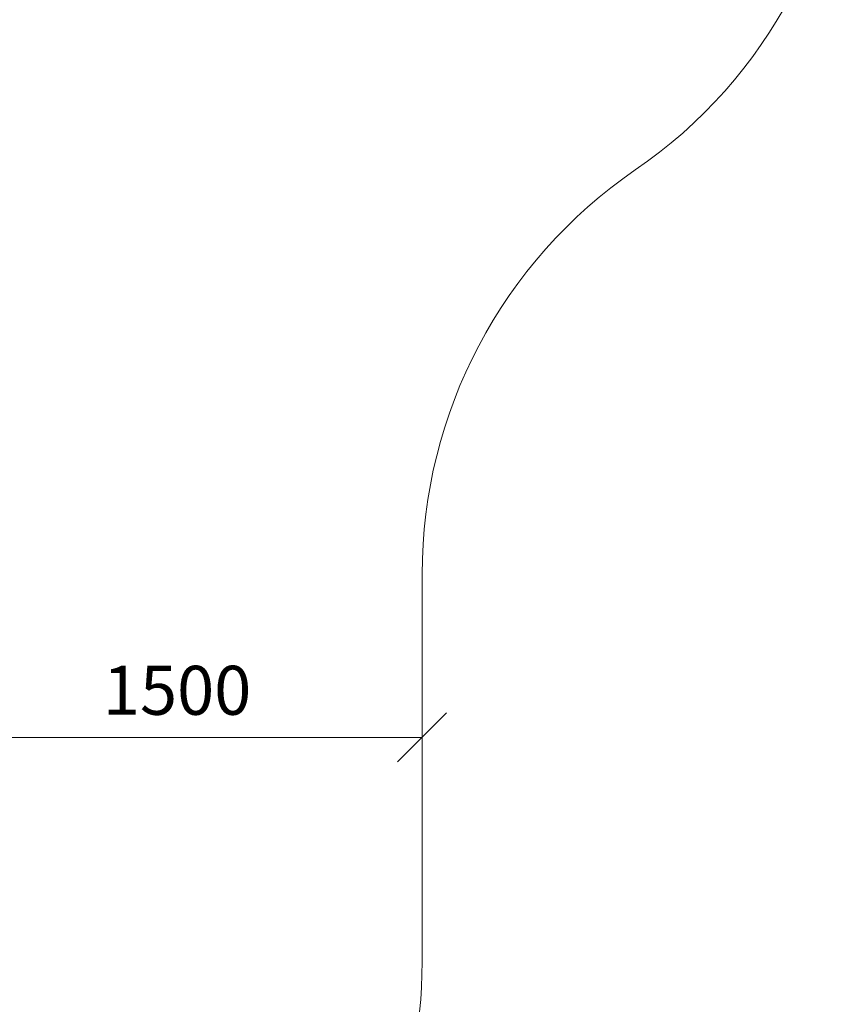
# Model space of a CAD drawing. Units: millimetres. Extents: x 2528 to 578302, y -1972 to 596964.
# Drawn here: x 5139 to 7675, y 2521 to 5535 of the extents above; entities that cross this region are included whole.
import ezdxf

# ---------------------------------------------------------------- set-up
doc = ezdxf.new("R2010")
doc.units = ezdxf.units.MM
doc.layers.get('0').update_dxf_attribs({"color": 1, "lineweight": 15})
doc.layers.get('Defpoints').update_dxf_attribs({"lineweight": 15})
doc.layers.add('Подписи', color=7, linetype='Continuous', lineweight=15)
doc.styles.add('GOST-2.304_Type-B_italic', font='GOST Common Italic.ttf')
doc.dimstyles.new('Мой размер', dxfattribs={"dimtxt": 150, "dimasz": 150, "dimexe": 0, "dimexo": 0.625, "dimgap": 50, "dimtad": 1, "dimtxsty": 'GOST-2.304_Type-B_italic', "dimblk": 'OBLIQUE', "dimcen": 2.5, "dimclrt": 256, "dimadec": 0, "dimazin": 0, "dimtfac": 1, "dimtmove": 0, "dimatfit": 3, "dimfxl": 1, "dimlwd": -1, "dimlwe": -1, "dimarcsym": 0})

# ---------------------------------------------------------------- blocks, each defined once
blk = doc.blocks.new('_Oblique')
at = {"color": 0, "linetype": 'ByBlock', "lineweight": -2}
blk.add_line((-0.5, -0.5), (0.5, 0.5), dxfattribs=at)
blk = doc.blocks.new('*D71')
at = {"layer": 'Defpoints', "color": 0, "ltscale": 600, "transparency": 16777216}
for p in [(4871, 3337.8), (6371, 3337.8), (6371, 3337.8)]:
    blk.add_point(p, dxfattribs=at)
at = {"layer": 'Подписи', "color": 0, "ltscale": 600, "transparency": 16777216}
for p, q in [((4871, 3338.4), (4871, 3337.8)), ((4871, 3337.8), (6371, 3337.8)), ((6371, 3338.4), (6371, 3337.8))]:
    blk.add_line(p, q, dxfattribs=at)
at = {"layer": 'Подписи', "color": 0, "ltscale": 600, "transparency": 16777216, "xscale": 150, "yscale": 150, "zscale": 150, "rotation": 180}
blk.add_blockref('_Oblique', (4871, 3337.8), dxfattribs=at)
at = {"layer": 'Подписи', "color": 0, "ltscale": 600, "transparency": 16777216, "xscale": 150, "yscale": 150, "zscale": 150}
blk.add_blockref('_Oblique', (6371, 3337.8), dxfattribs=at)
at = {"layer": 'Подписи', "ltscale": 600, "transparency": 16777216, "insert": (5621, 3462.8), "char_height": 150, "attachment_point": 5, "style": 'GOST-2.304_Type-B_italic'}
blk.add_mtext('1500', dxfattribs=at)

msp = doc.modelspace()

# ---------------------------------------------------------------- linework, layer by layer
at = {"layer": 'Подписи'}
msp.add_line((6371.038, 3837.729), (6371.038, 2650.952), dxfattribs=at)
for centre, start, end in [((6175.354, 6312.534), 304.418123, 0), ((7871.038, 3837.729), 124.418123, 180), ((4871.038, 2650.952), 270, 0)]:
    msp.add_arc(centre, 1500, start, end, dxfattribs=at)

# ---------------------------------------------------------------- dimensions: what is measured, and where the dimension line sits
at = {"layer": 'Подписи', "ltscale": 600}
dim = msp.add_linear_dim(base=(6371.038, 3337.818), p1=(4871.038, 3337.818), p2=(6371.038, 3337.818), angle=180, dimstyle='Мой размер', dxfattribs=at)
dim.commit()
dim.dimension.update_dxf_attribs({"geometry": '*D71', "text_midpoint": (5621.038, 3462.818)})

doc.saveas('drawing.dxf')
